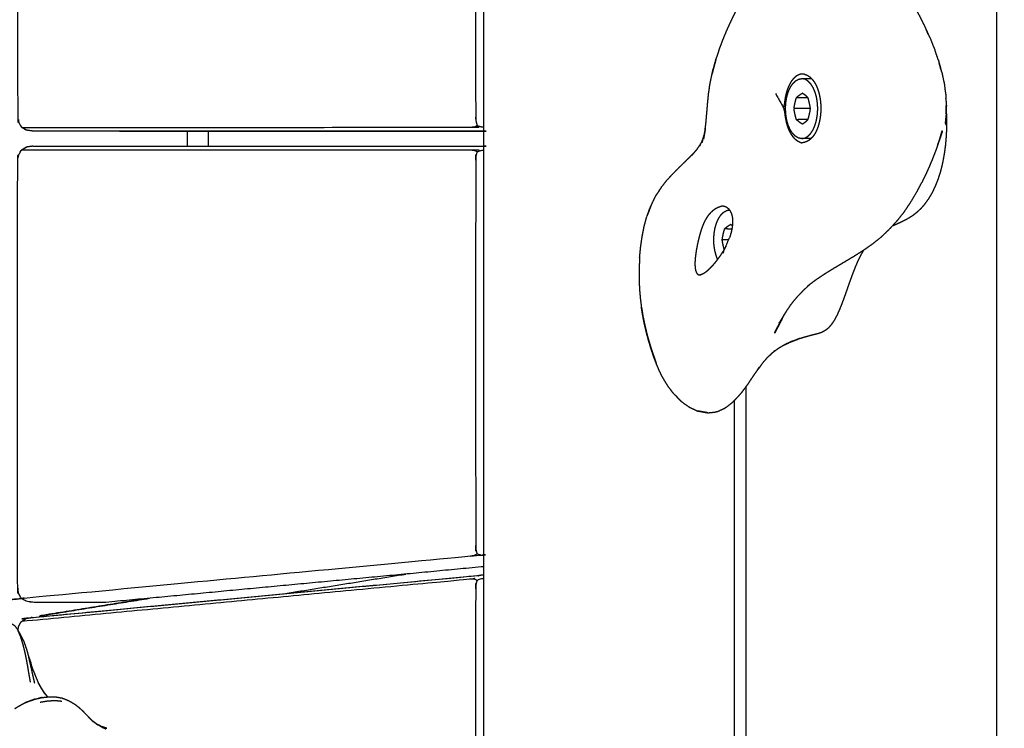
# Model space of a CAD drawing. Units: millimetres. Extents: x 12855 to 27362, y -26352 to -15843.
# Drawn here: x 15983 to 16206, y -23507 to -23346 of the extents above; entities that cross this region are included whole.
import ezdxf

# ---------------------------------------------------------------- set-up
doc = ezdxf.new("R2010")
doc.units = ezdxf.units.MM
doc.header["$PDSIZE"] = -1
doc.layers.add('размер', color=92, linetype='Continuous', lineweight=15)
doc.dimstyles.new('ISO-25', dxfattribs={"dimtxt": 2.5, "dimasz": 2.5, "dimexe": 1.25, "dimexo": 0.625, "dimtad": 1, "dimtxsty": 'Standard', "dimcen": 2.5, "dimadec": 0, "dimazin": 0, "dimtfac": 1, "dimtmove": 0, "dimatfit": 3, "dimfxl": 1, "dimarcsym": 0})

# ---------------------------------------------------------------- blocks, each defined once
blk = doc.blocks.new('*D47')
at = {"layer": 'Defpoints', "color": 0, "transparency": 16777216}
for p in [(18049.99, -21186.02), (18049.99, -23373.15), (15872.69, -23480.63)]:
    blk.add_point(p, dxfattribs=at)
at = {"layer": 'размер', "color": 0, "lineweight": -2, "transparency": 16777216}
for p, q in [((15872.69, -23479.63), (15872.69, -21185.02)), ((18049.99, -23372.15), (18049.99, -21185.02)), ((16072.69, -21186.02), (17849.99, -21186.02))]:
    blk.add_line(p, q, dxfattribs=at)
at = {"layer": 'размер', "color": 0, "transparency": 16777216}
for points in [[(16072.69, -21152.68), (16072.69, -21219.35), (15872.69, -21186.02)], [(17849.99, -21152.68), (17849.99, -21219.35), (18049.99, -21186.02)]]:
    blk.add_solid(points, dxfattribs=at)
at = {"layer": 'размер', "color": 0, "transparency": 16777216, "insert": (16961.34, -20986.02), "char_height": 300, "attachment_point": 5}
blk.add_mtext('2100', dxfattribs=at)
blk = doc.blocks.new('*D52')
at = {"layer": 'Defpoints', "color": 0, "transparency": 16777216}
for p in [(17150.32, -21924.85), (15380.67, -24821.45), (17150.32, -24821.45)]:
    blk.add_point(p, dxfattribs=at)
at = {"layer": 'размер', "color": 0, "lineweight": -2, "transparency": 16777216}
for p, q in [((17149.32, -21924.85), (15379.67, -21924.85)), ((15380.67, -22124.85), (15380.67, -24621.45)), ((17149.32, -24821.45), (15379.67, -24821.45))]:
    blk.add_line(p, q, dxfattribs=at)
at = {"layer": 'размер', "color": 0, "transparency": 16777216}
for points in [[(15347.33, -22124.85), (15414, -22124.85), (15380.67, -21924.85)], [(15347.33, -24621.45), (15414, -24621.45), (15380.67, -24821.45)]]:
    blk.add_solid(points, dxfattribs=at)
at = {"layer": 'размер', "color": 0, "transparency": 16777216, "insert": (15180.67, -23373.15), "char_height": 300, "attachment_point": 5, "rotation": 90}
blk.add_mtext('2800', dxfattribs=at)
blk = doc.blocks.new('*D53')
at = {"layer": 'Defpoints', "color": 0, "transparency": 16777216}
for p in [(17198.03, -20396.55), (13251.4, -26352.18), (17198.03, -26352.18)]:
    blk.add_point(p, dxfattribs=at)
at = {"layer": 'размер', "color": 0, "lineweight": -2, "transparency": 16777216}
for p, q in [((17197.03, -20396.55), (13250.4, -20396.55)), ((13251.4, -20596.55), (13251.4, -26152.18)), ((17197.03, -26352.18), (13250.4, -26352.18))]:
    blk.add_line(p, q, dxfattribs=at)
at = {"layer": 'размер', "color": 0, "transparency": 16777216}
for points in [[(13218.07, -20596.55), (13284.74, -20596.55), (13251.4, -20396.55)], [(13218.07, -26152.18), (13284.74, -26152.18), (13251.4, -26352.18)]]:
    blk.add_solid(points, dxfattribs=at)
at = {"layer": 'размер', "color": 0, "transparency": 16777216, "insert": (13051.4, -23374.37), "char_height": 300, "attachment_point": 5, "rotation": 90}
blk.add_mtext('5800', dxfattribs=at)
blk = doc.blocks.new('*D54')
at = {"layer": 'Defpoints', "color": 0, "transparency": 16777216}
for p in [(19549.99, -19908.09), (14372.69, -23444.96), (19549.99, -23460.33)]:
    blk.add_point(p, dxfattribs=at)
at = {"layer": 'размер', "color": 0, "lineweight": -2, "transparency": 16777216}
for p, q in [((14372.69, -23443.96), (14372.69, -19907.09)), ((19549.99, -23459.33), (19549.99, -19907.09)), ((14572.69, -19908.09), (19349.99, -19908.09))]:
    blk.add_line(p, q, dxfattribs=at)
at = {"layer": 'размер', "color": 0, "transparency": 16777216}
for points in [[(14572.69, -19874.76), (14572.69, -19941.43), (14372.69, -19908.09)], [(19349.99, -19874.76), (19349.99, -19941.43), (19549.99, -19908.09)]]:
    blk.add_solid(points, dxfattribs=at)
at = {"layer": 'размер', "color": 0, "transparency": 16777216, "insert": (16961.34, -19708.09), "char_height": 300, "attachment_point": 5}
blk.add_mtext('5100', dxfattribs=at)

msp = doc.modelspace()

# ---------------------------------------------------------------- linework, layer by layer
at = {"lineweight": -3}
for points, knots in [([(16208.91, -23100), (16207.72, -23100), (16206.54, -23100), (16206.02, -23100.05), (16205.5, -23100.1), (16205, -23100.25), (16204.51, -23100.4), (16204.46, -23100.89), (16204.41, -23101.38), (16204.4, -23101.97), (16204.38, -23102.56), (16204.38, -23373.14), (16204.38, -23643.71), (16204.4, -23644.3), (16204.41, -23644.89), (16204.46, -23645.39), (16204.51, -23645.88), (16205, -23646.03), (16205.49, -23646.18), (16206.02, -23646.23), (16206.54, -23646.28), (16207.72, -23646.28), (16208.89, -23646.28)], [2.836028, 2.836028, 2.836028, 3, 3, 4, 4, 5, 5, 6, 6, 7, 7, 8, 8, 9, 9, 10, 10, 11, 11, 12, 12, 12.163394, 12.163394, 12.163394]), ([(16091.64, -23662.66), (16091.24, -23662.61), (16090.84, -23662.56), (16090.28, -23662.45), (16089.73, -23662.34), (16089.33, -23662.06), (16088.94, -23661.79), (16088.82, -23661.66), (16088.7, -23661.54), (16088.48, -23661.07), (16088.26, -23660.6), (16088.18, -23660.01), (16088.11, -23659.43), (16088.11, -23373.13), (16088.1, -23086.84), (16088.18, -23086.25), (16088.25, -23085.67), (16088.47, -23085.2), (16088.69, -23084.73), (16088.81, -23084.61), (16088.94, -23084.48), (16089.33, -23084.21), (16089.72, -23083.93)], [0, 0, 0, 1, 1, 2, 2, 3, 3, 4, 4, 5, 5, 6, 6, 7, 7, 8, 8, 9, 9, 10, 10, 11, 11, 11]), ([(16002.3, -23267.87), (15994.02, -23267.87), (15985.74, -23267.87), (15985.02, -23267.98), (15984.29, -23268.08), (15983.68, -23268.44), (15983.07, -23268.8), (15982.79, -23269.34), (15982.5, -23269.87), (15982.39, -23270.56), (15982.27, -23271.25), (15982.27, -23319.63), (15982.27, -23368.02), (15982.39, -23368.71), (15982.51, -23369.4), (15982.79, -23369.94), (15983.08, -23370.47)], [0, 0, 0, 1, 1, 2, 2, 3, 3, 4, 4, 5, 5, 6, 6, 7, 7, 8, 8, 8]), ([(16088.11, -23278.49), (16087.82, -23278.51), (16087.53, -23278.54), (16087.03, -23278.69), (16086.52, -23278.85), (16086.41, -23279.33), (16086.29, -23279.82), (16086.25, -23280.4), (16086.21, -23280.99), (16086.22, -23324.5), (16086.22, -23368.01), (16086.25, -23368.6), (16086.29, -23369.19), (16086.41, -23369.67), (16086.53, -23370.15)], [3.509197, 3.509197, 3.509197, 4, 4, 5, 5, 6, 6, 7, 7, 8, 8, 9, 9, 10, 10, 10]), ([(16148.12, -23339.02), (16147.62, -23339.87), (16147.12, -23340.71), (16146.62, -23341.61), (16146.12, -23342.51), (16145.62, -23343.47), (16145.12, -23344.42), (16144.63, -23345.42), (16144.14, -23346.42), (16143.67, -23347.46), (16143.19, -23348.5), (16142.75, -23349.57), (16142.3, -23350.64), (16141.89, -23351.73), (16141.48, -23352.83), (16141.12, -23353.94), (16140.75, -23355.06)], [0, 0, 0, 1, 1, 2, 2, 3, 3, 4, 4, 5, 5, 6, 6, 7, 7, 8, 8, 8]), ([(16187.99, -23347.34), (16187.49, -23346.32), (16186.99, -23345.3), (16186.45, -23344.32), (16185.92, -23343.35)], [0, 0, 0, 1, 1, 2, 2, 2]), ([(16187.99, -23347.34), (16188.45, -23348.41), (16188.91, -23349.47), (16188.66, -23348.84), (16188.4, -23348.21)], [-1, -1, -1, 0, 0, 1, 1, 1]), ([(16189.33, -23350.27), (16189.75, -23351.33), (16190.17, -23352.4), (16190.32, -23352.77), (16190.47, -23353.14)], [1, 1, 1, 2, 2, 3, 3, 3]), ([(16140, -23357.92), (16140.22, -23357.09), (16140.44, -23356.25), (16140.6, -23355.66), (16140.75, -23355.06), (16140.3, -23356.76), (16139.86, -23358.46), (16139.93, -23358.19), (16140, -23357.92)], [-1.757364, -1.757364, -1.757364, -1, -1, 0, 0, 1, 1, 1.242636, 1.242636, 1.242636]), ([(16191.2, -23355.27), (16191.5, -23356.37), (16191.8, -23357.46), (16191.59, -23356.69), (16191.39, -23355.92)], [-0.999906, -0.999906, -0.999906, 0, 0, 0.99982, 0.99982, 0.99982]), ([(16139.4, -23360.68), (16139.63, -23359.57), (16139.86, -23358.46), (16139.99, -23357.88), (16140.13, -23357.31)], [0, 0, 0, 1, 1, 2, 2, 2]), ([(16160.86, -23358.53), (16160.66, -23358.5), (16160.46, -23358.48), (16160.26, -23358.49), (16160.06, -23358.5), (16159.86, -23358.55), (16159.66, -23358.6), (16159.47, -23358.69), (16159.27, -23358.78), (16159.08, -23358.9), (16158.89, -23359.02), (16158.71, -23359.17), (16158.53, -23359.32), (16158.35, -23359.51), (16158.18, -23359.69), (16158.02, -23359.91), (16157.85, -23360.13), (16157.7, -23360.37), (16157.55, -23360.61), (16157.41, -23360.88), (16157.28, -23361.16), (16157.15, -23361.45), (16157.03, -23361.75), (16156.92, -23362.06), (16156.82, -23362.38), (16156.72, -23362.72), (16156.63, -23363.05), (16156.56, -23363.4), (16156.48, -23363.75), (16156.42, -23364.11), (16156.36, -23364.47), (16156.32, -23364.84), (16156.27, -23365.21), (16156.17, -23365.66), (16156.07, -23366.11)], [0, 0, 0, 1, 1, 2, 2, 3, 3, 4, 4, 5, 5, 6, 6, 7, 7, 8, 8, 9, 9, 10, 10, 11, 11, 12, 12, 13, 13, 14, 14, 15, 15, 16, 16, 17, 17, 17]), ([(16160.86, -23358.53), (16161.06, -23358.59), (16161.26, -23358.66), (16161.45, -23358.76), (16161.65, -23358.86), (16161.84, -23358.99), (16162.03, -23359.12), (16162.21, -23359.29), (16162.39, -23359.45), (16162.57, -23359.65), (16162.74, -23359.85), (16162.9, -23360.08), (16163.06, -23360.3), (16163.21, -23360.56), (16163.36, -23360.81), (16163.49, -23361.09), (16163.63, -23361.38), (16163.74, -23361.68), (16163.86, -23361.99), (16163.96, -23362.31), (16164.07, -23362.64), (16164.15, -23362.98), (16164.24, -23363.32), (16164.3, -23363.68), (16164.37, -23364.03), (16164.42, -23364.4), (16164.47, -23364.76), (16164.5, -23365.14), (16164.53, -23365.51), (16164.54, -23365.88), (16164.55, -23366.26), (16164.54, -23366.63), (16164.53, -23367.01), (16164.5, -23367.38), (16164.47, -23367.75), (16164.42, -23368.11), (16164.38, -23368.48), (16164.31, -23368.83), (16164.24, -23369.19), (16164.16, -23369.53), (16164.08, -23369.87), (16163.98, -23370.19), (16163.88, -23370.52), (16163.76, -23370.82), (16163.64, -23371.12), (16163.51, -23371.4), (16163.38, -23371.68), (16163.23, -23371.93), (16163.09, -23372.19), (16162.93, -23372.41), (16162.77, -23372.64), (16162.6, -23372.83), (16162.42, -23373.03), (16162.24, -23373.19), (16162.06, -23373.36), (16161.87, -23373.49), (16161.68, -23373.63), (16161.49, -23373.73), (16161.29, -23373.83), (16161.09, -23373.91), (16160.88, -23373.98), (16160.57, -23374.05), (16160.26, -23374.13)], [0, 0, 0, 1, 1, 2, 2, 3, 3, 4, 4, 5, 5, 6, 6, 7, 7, 8, 8, 9, 9, 10, 10, 11, 11, 12, 12, 13, 13, 14, 14, 15, 15, 16, 16, 17, 17, 18, 18, 19, 19, 20, 20, 21, 21, 22, 22, 23, 23, 24, 24, 25, 25, 26, 26, 27, 27, 28, 28, 29, 29, 30, 30, 31, 31, 31]), ([(16191.99, -23358.02), (16192.21, -23359.1), (16192.43, -23360.19), (16192.49, -23360.4), (16192.55, -23360.62), (16192.68, -23361.69), (16192.82, -23362.76), (16192.85, -23362.9), (16192.88, -23363.05), (16192.93, -23364.11), (16192.97, -23365.17), (16192.99, -23365.26), (16193.01, -23365.36), (16192.97, -23366.41), (16192.94, -23367.46), (16192.98, -23366.49), (16193.03, -23365.52), (16193, -23366.56), (16192.97, -23367.59), (16192.99, -23367.65), (16193, -23367.7), (16192.91, -23368.75), (16192.81, -23369.79), (16192.92, -23368.79), (16193.02, -23367.8), (16192.95, -23368.84), (16192.88, -23369.89), (16192.96, -23368.88), (16193.04, -23367.88), (16192.99, -23368.93), (16192.95, -23369.99), (16193, -23368.97), (16193.05, -23367.95), (16193.05, -23367.79), (16193.04, -23367.62)], [-0.999881, -0.999881, -0.999881, 0, 0, 1, 1, 2, 2, 3, 3, 4, 4, 5, 5, 6, 6, 7, 7, 8, 8, 9, 9, 10, 10, 11, 11, 12, 12, 13, 13, 14, 14, 15, 15, 15.161659, 15.161659, 15.161659]), ([(16138.27, -23371.37), (16138.38, -23370.37), (16138.5, -23369.37), (16138.59, -23368.32), (16138.68, -23367.27), (16138.77, -23366.19), (16138.86, -23365.11), (16138.97, -23364), (16139.08, -23362.9), (16139.24, -23361.79), (16139.4, -23360.68)], [-1, -1, -1, 0, 0, 1, 1, 2, 2, 3, 3, 4, 4, 4]), ([(16162.3, -23373.14), (16161.23, -23373.14), (16160.16, -23373.14), (16159.8, -23373.07), (16159.45, -23373), (16159.1, -23372.79), (16158.76, -23372.59), (16158.45, -23372.27), (16158.13, -23371.96), (16157.86, -23371.53), (16157.58, -23371.11), (16157.36, -23370.58), (16157.13, -23370.06), (16156.97, -23369.47), (16156.8, -23368.88), (16156.7, -23368.24), (16156.6, -23367.6), (16156.57, -23366.93), (16156.53, -23366.27), (16156.57, -23365.61), (16156.61, -23364.94), (16156.72, -23364.31), (16156.83, -23363.67), (16157, -23363.08), (16157.17, -23362.49), (16157.4, -23361.98), (16157.63, -23361.47), (16157.91, -23361.05), (16158.19, -23360.64), (16158.51, -23360.33), (16158.82, -23360.02), (16159.17, -23359.83), (16159.51, -23359.64), (16159.87, -23359.58), (16160.22, -23359.52), (16161.34, -23359.52), (16162.45, -23359.52)], [3.493508, 3.493508, 3.493508, 4, 4, 5, 5, 6, 6, 7, 7, 8, 8, 9, 9, 10, 10, 11, 11, 12, 12, 13, 13, 14, 14, 15, 15, 16, 16, 17, 17, 18, 18, 19, 19, 20, 20, 20.526771, 20.526771, 20.526771]), ([(16160.16, -23373.14), (16160.51, -23373.08), (16160.87, -23373.02), (16161.21, -23372.83), (16161.56, -23372.64), (16161.88, -23372.33), (16162.2, -23372.02), (16162.48, -23371.61), (16162.76, -23371.19), (16162.98, -23370.68), (16163.21, -23370.17), (16163.38, -23369.58), (16163.55, -23368.99), (16163.66, -23368.35), (16163.77, -23367.72), (16163.81, -23367.05), (16163.85, -23366.39), (16163.82, -23365.73), (16163.78, -23365.06), (16163.68, -23364.42), (16163.58, -23363.78), (16163.41, -23363.19), (16163.25, -23362.6), (16163.02, -23362.08), (16162.8, -23361.55), (16162.53, -23361.13), (16162.25, -23360.71), (16161.94, -23360.39), (16161.62, -23360.07), (16161.28, -23359.87), (16160.94, -23359.66), (16160.58, -23359.59), (16160.22, -23359.52)], [0, 0, 0, 1, 1, 2, 2, 3, 3, 4, 4, 5, 5, 6, 6, 7, 7, 8, 8, 9, 9, 10, 10, 11, 11, 12, 12, 13, 13, 14, 14, 15, 15, 16, 16, 16]), ([(16154.24, -23362.88), (16155.16, -23364.49), (16156.07, -23366.11), (16156.19, -23366.59), (16156.31, -23367.08), (16156.35, -23367.45), (16156.4, -23367.82), (16156.45, -23368.18), (16156.51, -23368.54), (16156.58, -23368.89), (16156.65, -23369.24), (16156.73, -23369.57), (16156.82, -23369.9), (16156.92, -23370.22), (16157.02, -23370.53), (16157.13, -23370.83), (16157.25, -23371.13), (16157.38, -23371.4), (16157.51, -23371.67), (16157.65, -23371.92), (16157.79, -23372.16), (16157.95, -23372.38), (16158.1, -23372.6), (16158.27, -23372.8), (16158.44, -23372.99), (16158.61, -23373.15), (16158.79, -23373.31), (16158.97, -23373.45), (16159.15, -23373.58), (16159.34, -23373.69), (16159.52, -23373.79), (16159.71, -23373.87), (16159.9, -23373.95), (16160.08, -23374.04), (16160.26, -23374.13)], [0, 0, 0, 1, 1, 2, 2, 3, 3, 4, 4, 5, 5, 6, 6, 7, 7, 8, 8, 9, 9, 10, 10, 11, 11, 12, 12, 13, 13, 14, 14, 15, 15, 16, 16, 17, 17, 17]), ([(16160.31, -23369.82), (16160.14, -23369.72), (16159.97, -23369.62), (16159.8, -23369.49), (16159.63, -23369.36), (16159.46, -23369.23), (16159.3, -23369.09), (16159.14, -23368.93), (16158.99, -23368.77), (16158.91, -23368.48), (16158.82, -23368.19), (16158.75, -23367.88), (16158.68, -23367.56), (16158.62, -23367.25), (16158.55, -23366.93), (16158.5, -23366.62), (16158.45, -23366.3), (16158.5, -23365.98), (16158.56, -23365.67), (16158.63, -23365.35), (16158.7, -23365.04), (16158.77, -23364.73), (16158.84, -23364.42), (16158.93, -23364.13), (16159.01, -23363.84), (16159.17, -23363.69), (16159.32, -23363.54), (16159.49, -23363.41), (16159.66, -23363.28), (16159.83, -23363.15), (16160, -23363.03), (16160.17, -23362.94), (16160.34, -23362.84)], [0, 0, 0, 1, 1, 2, 2, 3, 3, 4, 4, 5, 5, 6, 6, 7, 7, 8, 8, 9, 9, 10, 10, 11, 11, 12, 12, 13, 13, 14, 14, 15, 15, 16, 16, 16]), ([(16160.31, -23369.82), (16160.48, -23369.73), (16160.65, -23369.63), (16160.82, -23369.51), (16160.99, -23369.38), (16161.15, -23369.26), (16161.32, -23369.13), (16161.48, -23368.97), (16161.63, -23368.82), (16161.72, -23368.53), (16161.81, -23368.24), (16161.88, -23367.93), (16161.95, -23367.62), (16162.02, -23367.31), (16162.09, -23366.99), (16162.14, -23366.68), (16162.19, -23366.36), (16162.15, -23366.04), (16162.1, -23365.73), (16162.03, -23365.41), (16161.96, -23365.1), (16161.89, -23364.78), (16161.82, -23364.47), (16161.74, -23364.18), (16161.66, -23363.89), (16161.5, -23363.73), (16161.35, -23363.57), (16161.18, -23363.43), (16161.02, -23363.3), (16160.85, -23363.17), (16160.68, -23363.04), (16160.51, -23362.94), (16160.34, -23362.84)], [-4, -4, -4, -3, -3, -2, -2, -1, -1, 0, 0, 1, 1, 2, 2, 3, 3, 4, 4, 5, 5, 6, 6, 7, 7, 8, 8, 9, 9, 10, 10, 11, 11, 12, 12, 12]), ([(16161.64, -23363.87), (16161.32, -23363.87), (16161, -23363.87), (16160.48, -23363.87), (16159.95, -23363.87), (16159.48, -23363.86), (16159.01, -23363.84)], [5.394596, 5.394596, 5.394596, 6, 6, 7, 7, 8, 8, 8]), ([(16162.18, -23366.3), (16161.85, -23366.3), (16161.51, -23366.3), (16160.98, -23366.3), (16160.45, -23366.3), (16159.92, -23366.3), (16159.4, -23366.3), (16158.92, -23366.3), (16158.45, -23366.3)], [8.246085, 8.246085, 8.246085, 9, 9, 10, 10, 11, 11, 12, 12, 12]), ([(16193.06, -23368.02), (16193.07, -23369.09), (16193.08, -23370.17), (16193.04, -23371.26), (16193, -23372.36), (16192.91, -23373.45), (16192.82, -23374.54), (16192.68, -23375.61), (16192.53, -23376.68), (16192.34, -23377.7), (16192.15, -23378.72), (16191.92, -23379.67), (16191.68, -23380.63), (16191.4, -23381.51), (16191.12, -23382.39), (16190.79, -23383.2), (16190.47, -23384.01), (16190.11, -23384.75), (16189.75, -23385.49), (16189.36, -23386.16), (16188.96, -23386.83), (16188.53, -23387.42), (16188.11, -23388.02), (16187.65, -23388.55), (16187.2, -23389.07), (16186.72, -23389.52), (16186.23, -23389.97), (16185.73, -23390.35), (16185.23, -23390.73), (16184.71, -23391.05), (16184.19, -23391.38), (16183.66, -23391.65), (16183.14, -23391.93), (16182.61, -23392.17), (16182.08, -23392.42), (16181.56, -23392.65), (16181.03, -23392.88), (16180.88, -23392.95), (16180.72, -23393.02)], [-5, -5, -5, -4, -4, -3, -3, -2, -2, -1, -1, 0, 0, 1, 1, 2, 2, 3, 3, 4, 4, 5, 5, 6, 6, 7, 7, 8, 8, 9, 9, 10, 10, 11, 11, 12, 12, 13, 13, 13.303397, 13.303397, 13.303397]), ([(16192.99, -23366.92), (16193.02, -23367.43), (16193.05, -23367.95), (16193.03, -23369.01), (16193.02, -23370.08), (16193.04, -23369.05), (16193.06, -23368.02), (16193.05, -23367.82), (16193.04, -23367.62)], [0.481034, 0.481034, 0.481034, 1, 1, 2, 2, 3, 3, 3.194405, 3.194405, 3.194405]), ([(15983.26, -23370.58), (16034.43, -23370.58), (16085.59, -23370.57), (16085.79, -23370.52), (16085.98, -23370.47), (16086.25, -23370.31), (16086.53, -23370.15), (16087.03, -23370.31), (16087.54, -23370.47), (16087.82, -23370.49), (16088.11, -23370.52)], [0, 0, 0, 1, 1, 2, 2, 3, 3, 4, 4, 4.490959, 4.490959, 4.490959]), ([(16158.99, -23368.77), (16159.46, -23368.76), (16159.93, -23368.74), (16160.45, -23368.74), (16160.98, -23368.74), (16161.32, -23368.74), (16161.66, -23368.74)], [0, 0, 0, 1, 1, 2, 2, 2.639654, 2.639654, 2.639654]), ([(15983.08, -23370.47), (15983.68, -23370.84), (15984.29, -23371.22), (15983.78, -23370.9), (15983.26, -23370.58), (15983.17, -23370.52), (15983.08, -23370.47)], [0, 0, 0, 1, 1, 2, 2, 3, 3, 3]), ([(16088.11, -23371.43), (16088.09, -23371.43), (16088.08, -23371.43), (16036.91, -23371.43), (15985.74, -23371.43)], [0.998104, 0.998104, 0.998104, 1, 1, 2, 2, 2]), ([(16137.73, -23373.48), (16137.64, -23373.77), (16137.56, -23374.06), (16137.81, -23373.17), (16138.06, -23372.28), (16138.06, -23372.28), (16138.06, -23372.28)], [1.350638, 1.350638, 1.350638, 2, 2, 3, 3, 3.000292, 3.000292, 3.000292]), ([(16138.31, -23371.01), (16138.12, -23372.14), (16137.93, -23373.27), (16138.1, -23372.32), (16138.27, -23371.37), (16138.27, -23371.37), (16138.27, -23371.37)], [0.222394, 0.222394, 0.222394, 1, 1, 2, 2, 2.000017, 2.000017, 2.000017]), ([(16191.09, -23374.49), (16191.28, -23373.99), (16191.46, -23373.48), (16191.77, -23372.41), (16192.08, -23371.33), (16191.76, -23372.4), (16191.45, -23373.47), (16191.06, -23374.6), (16190.67, -23375.72)], [1.529531, 1.529531, 1.529531, 2, 2, 3, 3, 4, 4, 4.999927, 4.999927, 4.999927]), ([(16191.18, -23374.25), (16191.33, -23373.88), (16191.48, -23373.52), (16191.8, -23372.47), (16192.12, -23371.43), (16191.79, -23372.46), (16191.46, -23373.48)], [1.637807, 1.637807, 1.637807, 2, 2, 3, 3, 4, 4, 4]), ([(15985.74, -23374.85), (16036.91, -23374.84), (16088.08, -23374.84), (16088.09, -23374.84), (16088.11, -23374.84)], [1, 1, 1, 2, 2, 2.001888, 2.001888, 2.001888]), ([(16002.3, -23478.4), (15994.02, -23478.4), (15985.74, -23478.4), (15985.02, -23478.3), (15984.3, -23478.19), (15983.69, -23477.83), (15983.08, -23477.47), (15982.79, -23476.94), (15982.51, -23476.41), (15982.39, -23475.72), (15982.28, -23475.03), (15982.28, -23426.64), (15982.27, -23378.26), (15982.39, -23377.57), (15982.51, -23376.87), (15982.79, -23376.34), (15983.08, -23375.81)], [-1, -1, -1, 0, 0, 1, 1, 2, 2, 3, 3, 4, 4, 5, 5, 6, 6, 7, 7, 7]), ([(15984.29, -23375.06), (15983.68, -23375.43), (15983.08, -23375.81), (15983.17, -23375.75), (15983.26, -23375.7), (15983.78, -23375.38), (15984.29, -23375.06)], [0, 0, 0, 1, 1, 2, 2, 3, 3, 3]), ([(15983.26, -23375.7), (16034.43, -23375.7), (16085.59, -23375.7), (16085.79, -23375.75), (16085.98, -23375.8), (16086.25, -23375.96), (16086.53, -23376.12), (16087.03, -23375.96), (16087.54, -23375.8), (16087.82, -23375.77), (16088.11, -23375.75)], [0, 0, 0, 1, 1, 2, 2, 3, 3, 4, 4, 4.490875, 4.490875, 4.490875]), ([(16086.53, -23376.12), (16086.41, -23376.6), (16086.29, -23377.08), (16086.25, -23377.67), (16086.22, -23378.26), (16086.22, -23421.76), (16086.22, -23465.27), (16086.26, -23465.86), (16086.29, -23466.45), (16086.41, -23466.93), (16086.53, -23467.42)], [0, 0, 0, 1, 1, 2, 2, 3, 3, 4, 4, 5, 5, 5]), ([(16135.79, -23376.31), (16135.12, -23377), (16134.44, -23377.69), (16133.73, -23378.38), (16133.02, -23379.07)], [0, 0, 0, 1, 1, 2, 2, 2]), ([(16135.79, -23376.31), (16135.53, -23376.63), (16135.26, -23376.94), (16135.87, -23376.24), (16136.47, -23375.54), (16136.47, -23375.54), (16136.47, -23375.54)], [-0.999978, -0.999978, -0.999978, 0, 0, 1, 1, 1.000056, 1.000056, 1.000056]), ([(16190.67, -23375.72), (16190.21, -23376.9), (16189.75, -23378.09), (16189.22, -23379.32), (16188.69, -23380.55)], [-1, -1, -1, 0, 0, 1, 1, 1]), ([(16129.67, -23382.52), (16130.37, -23381.77), (16131.07, -23381.02), (16132.05, -23380.04), (16133.02, -23379.07), (16132.3, -23379.78), (16131.58, -23380.5), (16131.54, -23380.55), (16131.49, -23380.61)], [-1, -1, -1, 0, 0, 1, 1, 2, 2, 2.051798, 2.051798, 2.051798]), ([(16181.99, -23391.64), (16182.74, -23390.69), (16183.49, -23389.74), (16184.17, -23388.72), (16184.84, -23387.71), (16185.59, -23386.47), (16186.33, -23385.23), (16186.9, -23384.15), (16187.47, -23383.07)], [0, 0, 0, 1, 1, 2, 2, 3, 3, 4, 4, 4]), ([(16128.37, -23384.16), (16127.64, -23385.28), (16126.91, -23386.4), (16127.49, -23385.51), (16128.07, -23384.63), (16128.22, -23384.39), (16128.37, -23384.16)], [0, 0, 0, 1, 1, 2, 2, 3, 3, 3]), ([(16125.95, -23388.41), (16125.51, -23389.63), (16125.06, -23390.84), (16125.46, -23389.78), (16125.85, -23388.72), (16125.9, -23388.57), (16125.95, -23388.41)], [0, 0, 0, 1, 1, 2, 2, 3, 3, 3]), ([(16142.12, -23388.44), (16141.94, -23388.52), (16141.76, -23388.6), (16141.55, -23388.67), (16141.33, -23388.74), (16141.11, -23388.84), (16140.89, -23388.94), (16140.67, -23389.07), (16140.45, -23389.2), (16140.23, -23389.36), (16140.01, -23389.52), (16139.8, -23389.71), (16139.59, -23389.9), (16139.38, -23390.12), (16139.18, -23390.34), (16138.99, -23390.59), (16138.8, -23390.84), (16138.62, -23391.12), (16138.45, -23391.4), (16138.29, -23391.7), (16138.13, -23392), (16137.98, -23392.33), (16137.84, -23392.65), (16137.7, -23392.99), (16137.57, -23393.33), (16137.45, -23393.69), (16137.33, -23394.05), (16137.22, -23394.41), (16137.11, -23394.78), (16137.01, -23395.15), (16136.91, -23395.53), (16136.82, -23395.9), (16136.73, -23396.28), (16136.64, -23396.66), (16136.56, -23397.03), (16136.48, -23397.41), (16136.41, -23397.78), (16136.34, -23398.15), (16136.28, -23398.51), (16136.22, -23398.87), (16136.17, -23399.23), (16136.12, -23399.57), (16136.08, -23399.91), (16136.05, -23400.24), (16136.02, -23400.57), (16136, -23400.87), (16135.98, -23401.18), (16135.98, -23401.46), (16135.98, -23401.74), (16135.99, -23402), (16136, -23402.26), (16136.03, -23402.48), (16136.05, -23402.71), (16136.1, -23402.91), (16136.14, -23403.11), (16136.2, -23403.27), (16136.26, -23403.44), (16136.33, -23403.57), (16136.41, -23403.71), (16136.5, -23403.8), (16136.59, -23403.9), (16136.7, -23403.96), (16136.81, -23404.02), (16136.93, -23404.05), (16137.05, -23404.07)], [0, 0, 0, 1, 1, 2, 2, 3, 3, 4, 4, 5, 5, 6, 6, 7, 7, 8, 8, 9, 9, 10, 10, 11, 11, 12, 12, 13, 13, 14, 14, 15, 15, 16, 16, 17, 17, 18, 18, 19, 19, 20, 20, 21, 21, 22, 22, 23, 23, 24, 24, 25, 25, 26, 26, 27, 27, 28, 28, 29, 29, 30, 30, 31, 31, 32, 32, 32]), ([(16141.13, -23400.52), (16140.99, -23400.19), (16140.85, -23399.86), (16140.68, -23399.26), (16140.52, -23398.67), (16140.41, -23398.03), (16140.31, -23397.39), (16140.28, -23396.72), (16140.24, -23396.06), (16140.29, -23395.4), (16140.33, -23394.74), (16140.43, -23394.1), (16140.54, -23393.46), (16140.71, -23392.88), (16140.88, -23392.29), (16141.11, -23391.77), (16141.34, -23391.26), (16141.62, -23390.84), (16141.9, -23390.43), (16142.22, -23390.12), (16142.54, -23389.81), (16142.88, -23389.62), (16143.22, -23389.43), (16143.53, -23389.38), (16143.84, -23389.33)], [8.363567, 8.363567, 8.363567, 9, 9, 10, 10, 11, 11, 12, 12, 13, 13, 14, 14, 15, 15, 16, 16, 17, 17, 18, 18, 19, 19, 19.858446, 19.858446, 19.858446]), ([(16142.36, -23399.16), (16142.91, -23397.78), (16143.46, -23396.4), (16143.7, -23395.93), (16143.94, -23395.46), (16144.06, -23395.09), (16144.18, -23394.71), (16144.27, -23394.35), (16144.36, -23393.99), (16144.43, -23393.64), (16144.49, -23393.29), (16144.53, -23392.95), (16144.58, -23392.62), (16144.59, -23392.3), (16144.61, -23391.98), (16144.59, -23391.68), (16144.58, -23391.38), (16144.55, -23391.11), (16144.51, -23390.83), (16144.44, -23390.58), (16144.38, -23390.33), (16144.29, -23390.11), (16144.2, -23389.89), (16144.09, -23389.7), (16143.98, -23389.5), (16143.85, -23389.34), (16143.71, -23389.17), (16143.56, -23389.04), (16143.41, -23388.91), (16143.24, -23388.8), (16143.07, -23388.7), (16142.89, -23388.63), (16142.71, -23388.55)], [-9, -9, -9, -8, -8, -7, -7, -6, -6, -5, -5, -4, -4, -3, -3, -2, -2, -1, -1, 0, 0, 1, 1, 2, 2, 3, 3, 4, 4, 5, 5, 6, 6, 7, 7, 7]), ([(16123.98, -23395.49), (16124.21, -23394.3), (16124.44, -23393.11), (16124.75, -23391.97), (16125.06, -23390.84)], [0, 0, 0, 1, 1, 2, 2, 2]), ([(16142.62, -23398.27), (16142.58, -23398.13), (16142.54, -23397.98), (16142.47, -23397.67), (16142.4, -23397.36), (16142.33, -23397.04), (16142.26, -23396.72), (16142.21, -23396.41), (16142.16, -23396.09), (16142.22, -23395.78), (16142.27, -23395.46), (16142.34, -23395.15), (16142.41, -23394.83), (16142.48, -23394.52), (16142.55, -23394.21), (16142.64, -23393.92), (16142.72, -23393.63), (16142.88, -23393.48), (16143.04, -23393.33), (16143.21, -23393.2), (16143.37, -23393.07), (16143.54, -23392.94), (16143.71, -23392.82), (16143.88, -23392.73), (16144.05, -23392.64)], [4.511771, 4.511771, 4.511771, 5, 5, 6, 6, 7, 7, 8, 8, 9, 9, 10, 10, 11, 11, 12, 12, 13, 13, 14, 14, 15, 15, 16, 16, 16]), ([(16144.54, -23392.94), (16144.46, -23392.89), (16144.39, -23392.83), (16144.22, -23392.73), (16144.05, -23392.64)], [10.569818, 10.569818, 10.569818, 11, 11, 12, 12, 12]), ([(16180.28, -23393.49), (16180.31, -23393.46), (16180.35, -23393.43), (16181.17, -23392.54), (16181.99, -23391.64), (16180.99, -23392.73), (16179.98, -23393.82), (16179.09, -23394.67), (16178.21, -23395.51)], [0.97046, 0.97046, 0.97046, 1, 1, 2, 2, 3, 3, 4, 4, 4]), ([(16144.42, -23393.66), (16144.04, -23393.66), (16143.66, -23393.66), (16143.19, -23393.65), (16142.72, -23393.63)], [6.279969, 6.279969, 6.279969, 7, 7, 8, 8, 8]), ([(16123.42, -23400.14), (16123.54, -23398.96), (16123.66, -23397.77), (16123.82, -23396.63), (16123.98, -23395.49)], [1, 1, 1, 2, 2, 3, 3, 3]), ([(16143.62, -23396.09), (16143.36, -23396.09), (16143.11, -23396.09), (16142.64, -23396.09), (16142.16, -23396.09)], [10.515154, 10.515154, 10.515154, 11, 11, 12, 12, 12]), ([(16178.21, -23395.51), (16177.24, -23396.29), (16176.26, -23397.07), (16175.23, -23397.79), (16174.19, -23398.51), (16173.12, -23399.19), (16172.04, -23399.88), (16170.94, -23400.53), (16169.84, -23401.19), (16168.75, -23401.84), (16167.65, -23402.5), (16166.58, -23403.16), (16165.5, -23403.81), (16164.48, -23404.5), (16163.45, -23405.18), (16162.49, -23405.9), (16161.53, -23406.62)], [0, 0, 0, 1, 1, 2, 2, 3, 3, 4, 4, 5, 5, 6, 6, 7, 7, 8, 8, 8]), ([(16142.97, -23397.64), (16142.86, -23397.83), (16142.76, -23398.02), (16142.55, -23398.38), (16142.34, -23398.74), (16142.12, -23399.08), (16141.9, -23399.43), (16141.67, -23399.76), (16141.44, -23400.1), (16141.21, -23400.41), (16140.98, -23400.73), (16140.74, -23401.03), (16140.51, -23401.32), (16140.28, -23401.6), (16140.05, -23401.87), (16139.82, -23402.12), (16139.6, -23402.37), (16139.38, -23402.58), (16139.17, -23402.8), (16138.96, -23402.99), (16138.75, -23403.18), (16138.56, -23403.34), (16138.36, -23403.5), (16138.18, -23403.62), (16137.99, -23403.75), (16137.82, -23403.84), (16137.65, -23403.93), (16137.49, -23403.98), (16137.34, -23404.04)], [0.481019, 0.481019, 0.481019, 1, 1, 2, 2, 3, 3, 4, 4, 5, 5, 6, 6, 7, 7, 8, 8, 9, 9, 10, 10, 11, 11, 12, 12, 13, 13, 14, 14, 14]), ([(16174.22, -23398.49), (16173.9, -23399.06), (16173.57, -23399.63), (16173.26, -23400.25), (16172.95, -23400.88), (16172.65, -23401.58), (16172.35, -23402.27), (16172.06, -23403.03), (16171.76, -23403.79), (16171.47, -23404.59), (16171.18, -23405.39), (16170.89, -23406.21), (16170.6, -23407.03), (16170.32, -23407.85), (16170.03, -23408.68), (16169.73, -23409.48), (16169.44, -23410.28), (16169.14, -23411.03), (16168.85, -23411.79), (16168.54, -23412.47), (16168.24, -23413.16), (16167.92, -23413.76), (16167.6, -23414.36), (16167.27, -23414.85), (16166.94, -23415.34), (16166.6, -23415.73), (16166.26, -23416.12), (16165.9, -23416.41), (16165.54, -23416.7), (16165.16, -23416.91), (16164.78, -23417.12), (16164.38, -23417.26), (16163.99, -23417.39), (16163.18, -23417.59), (16162.37, -23417.8), (16161.57, -23418.02), (16160.76, -23418.24), (16159.97, -23418.49), (16159.17, -23418.74)], [21.007856, 21.007856, 21.007856, 22, 22, 23, 23, 24, 24, 25, 25, 26, 26, 27, 27, 28, 28, 29, 29, 30, 30, 31, 31, 32, 32, 33, 33, 34, 34, 35, 35, 36, 36, 37, 37, 38, 38, 39, 39, 40, 40, 40]), ([(16123.42, -23400.14), (16123.37, -23401.33), (16123.31, -23402.51), (16123.3, -23403.67), (16123.29, -23404.84), (16123.34, -23405.96), (16123.38, -23407.09), (16123.47, -23408.17), (16123.56, -23409.26), (16123.69, -23410.31), (16123.82, -23411.36)], [0, 0, 0, 1, 1, 2, 2, 3, 3, 4, 4, 5, 5, 5]), ([(16137.35, -23404.03), (16137.2, -23404.05), (16137.05, -23404.07), (16137.2, -23404.05), (16137.34, -23404.04)], [1.901922, 1.901922, 1.901922, 2, 2, 2.999374, 2.999374, 2.999374]), ([(16162.14, -23406.16), (16161.33, -23406.9), (16160.52, -23407.64), (16159.75, -23408.45), (16158.99, -23409.26), (16158.3, -23410.1), (16157.61, -23410.94)], [0.037392, 0.037392, 0.037392, 1, 1, 2, 2, 3, 3, 3]), ([(16156.02, -23413.45), (16156.57, -23412.6), (16157.12, -23411.75), (16157.7, -23410.94), (16158.28, -23410.12)], [0, 0, 0, 1, 1, 1.964164, 1.964164, 1.964164]), ([(16124.15, -23413.39), (16124.08, -23412.89), (16124.02, -23412.4), (16123.92, -23411.88), (16123.82, -23411.36), (16123.98, -23412.37), (16124.15, -23413.39)], [-1, -1, -1, 0, 0, 1, 1, 2, 2, 2]), ([(16124.15, -23413.39), (16124.34, -23414.37), (16124.54, -23415.35), (16124.77, -23416.3), (16124.99, -23417.25), (16125.24, -23418.16), (16125.49, -23419.08), (16125.76, -23419.96), (16126.03, -23420.85), (16126.32, -23421.71), (16126.6, -23422.57), (16126.9, -23423.38), (16127.2, -23424.19), (16126.95, -23423.43), (16126.69, -23422.66), (16126.42, -23421.9), (16126.16, -23421.14), (16125.9, -23420.33), (16125.65, -23419.52), (16125.41, -23418.68), (16125.17, -23417.84), (16124.95, -23416.96), (16124.74, -23416.09), (16124.54, -23415.18), (16124.35, -23414.28), (16124.25, -23413.83), (16124.15, -23413.39)], [-3, -3, -3, -2, -2, -1, -1, 0, 0, 1, 1, 2, 2, 3, 3, 4, 4, 5, 5, 6, 6, 7, 7, 8, 8, 9, 9, 10, 10, 10]), ([(16155.79, -23413.94), (16155.34, -23414.75), (16154.89, -23415.57), (16154.47, -23416.37), (16154.04, -23417.16), (16154.86, -23415.66), (16155.69, -23414.16), (16155.28, -23414.96), (16154.87, -23415.75)], [8.000049, 8.000049, 8.000049, 9, 9, 10, 10, 11, 11, 12, 12, 12]), ([(16154.08, -23417.27), (16154.89, -23415.73), (16155.71, -23414.2), (16155.29, -23414.97), (16154.87, -23415.75), (16154.47, -23416.51), (16154.08, -23417.27)], [0, 0, 0, 1, 1, 2, 2, 3, 3, 3]), ([(16156.33, -23419.94), (16156.97, -23419.64), (16157.61, -23419.33), (16157.61, -23419.33), (16157.62, -23419.33), (16157.88, -23419.21), (16158.15, -23419.08), (16157.37, -23419.44), (16156.58, -23419.8), (16155.83, -23420.23), (16155.07, -23420.66)], [-2.841602, -2.841602, -2.841602, -2.000244, -2.000244, -2, -2, -1, -1, 0, 0, 0.999728, 0.999728, 0.999728]), ([(16157.62, -23419.33), (16158.39, -23419.04), (16159.17, -23418.74), (16159.17, -23418.74), (16159.17, -23418.74), (16159.47, -23418.61), (16159.77, -23418.48), (16158.69, -23418.91), (16157.62, -23419.33)], [-2, -2, -2, -1.000284, -1.000284, -1, -1, 0, 0, 1, 1, 1]), ([(16153.63, -23421.71), (16153.84, -23421.5), (16154.05, -23421.28), (16153.18, -23422.11), (16152.32, -23422.93)], [-0.999736, -0.999736, -0.999736, 0, 0, 0.971523, 0.971523, 0.971523]), ([(16152.32, -23422.93), (16152.98, -23422.32), (16153.63, -23421.71), (16153.63, -23421.71), (16153.63, -23421.71)], [1.0378822, 1.0378822, 1.0378822, 2, 2, 2.0002636, 2.0002636, 2.0002636]), ([(16128.47, -23427.02), (16128.15, -23426.35), (16127.83, -23425.68), (16127.51, -23424.94), (16127.2, -23424.19)], [0, 0, 0, 1, 1, 2, 2, 2]), ([(16150.23, -23425.59), (16150.45, -23425.25), (16150.66, -23424.9), (16150.11, -23425.71), (16149.56, -23426.51), (16149.02, -23427.29), (16148.48, -23428.07), (16148.23, -23428.47), (16147.99, -23428.86)], [5.000202, 5.000202, 5.000202, 6, 6, 7, 7, 8, 8, 9, 9, 9]), ([(16130.11, -23429.7), (16129.62, -23428.93), (16129.14, -23428.15), (16128.81, -23427.58), (16128.47, -23427.02)], [1, 1, 1, 2, 2, 3, 3, 3]), ([(16130.11, -23429.7), (16130.47, -23430.19), (16130.83, -23430.68), (16131.45, -23431.34), (16132.07, -23432)], [0, 0, 0, 1, 1, 2, 2, 2]), ([(16147.99, -23428.86), (16147.43, -23429.61), (16146.87, -23430.35), (16146.6, -23430.7), (16146.34, -23431.05)], [0, 0, 0, 1, 1, 2, 2, 2]), ([(16151.15, -23654.62), (16150.75, -23654.56), (16150.35, -23654.51), (16149.79, -23654.4), (16149.24, -23654.29), (16148.84, -23654.02), (16148.45, -23653.74), (16148.33, -23653.62), (16148.21, -23653.49), (16147.99, -23653.02), (16147.77, -23652.55), (16147.69, -23651.97), (16147.62, -23651.39), (16147.62, -23540.37), (16147.62, -23429.36)], [0, 0, 0, 1, 1, 2, 2, 3, 3, 4, 4, 5, 5, 6, 6, 6.398977, 6.398977, 6.398977]), ([(16132.83, -23432.76), (16132.19, -23432.07), (16131.56, -23431.38), (16131.81, -23431.69), (16132.07, -23432)], [-1, -1, -1, 0, 0, 0.999718, 0.999718, 0.999718]), ([(16132.83, -23432.76), (16133.55, -23433.28), (16134.27, -23433.8), (16134.65, -23434.03), (16135.04, -23434.27), (16135.81, -23434.62), (16136.59, -23434.97)], [0, 0, 0, 1, 1, 2, 2, 3, 3, 3]), ([(16138.93, -23435.38), (16139.7, -23435.3), (16140.48, -23435.21), (16140.83, -23435.13), (16141.18, -23435.05), (16141.89, -23434.72), (16142.61, -23434.39), (16142.93, -23434.19), (16143.25, -23433.99), (16143.9, -23433.47), (16144.56, -23432.95)], [0, 0, 0, 1, 1, 2, 2, 3, 3, 4, 4, 5, 5, 5]), ([(16146.34, -23431.05), (16145.74, -23431.71), (16145.14, -23432.37), (16144.85, -23432.66), (16144.56, -23432.95)], [0, 0, 0, 1, 1, 2, 2, 2]), ([(16144.87, -23432.64), (16144.87, -23542.2), (16144.87, -23651.76), (16144.89, -23652.35), (16144.9, -23652.94), (16144.95, -23653.43), (16145, -23653.92)], [2.606782, 2.606782, 2.606782, 3, 3, 4, 4, 5, 5, 5]), ([(16136.59, -23434.97), (16137.38, -23435.1), (16138.18, -23435.24), (16138.55, -23435.31), (16138.93, -23435.38), (16138.14, -23435.24), (16137.35, -23435.09), (16136.97, -23435.03), (16136.59, -23434.97)], [-1, -1, -1, 0, 0, 1, 1, 2, 2, 3, 3, 3]), ([(16088.11, -23467.78), (16087.82, -23467.76), (16087.54, -23467.73), (16087.03, -23467.57), (16086.53, -23467.42), (16086.25, -23467.59), (16085.98, -23467.76), (16085.79, -23467.83), (16085.59, -23467.89), (16034.43, -23472.72), (15983.26, -23477.55), (15983.17, -23477.51), (15983.08, -23477.47)], [3.509228, 3.509228, 3.509228, 4, 4, 5, 5, 6, 6, 7, 7, 8, 8, 9, 9, 9]), ([(16088.08, -23472.16), (16036.91, -23476.99), (15985.74, -23481.82), (15985.02, -23481.93), (15984.3, -23482.03), (16035.46, -23477.21), (16086.63, -23472.38), (16087.35, -23472.27), (16088.08, -23472.16)], [-2, -2, -2, -1, -1, 0, 0, 1, 1, 2, 2, 2]), ([(15983.26, -23482.67), (16034.43, -23477.85), (16085.59, -23473.02), (16085.79, -23473.06), (16085.98, -23473.1), (16086.25, -23473.25), (16086.53, -23473.39)], [0, 0, 0, 1, 1, 2, 2, 3, 3, 3]), ([(16088.11, -23473.01), (16087.82, -23473.04), (16087.54, -23473.07), (16087.03, -23473.23), (16086.53, -23473.39), (16086.41, -23473.87), (16086.29, -23474.35), (16086.26, -23474.93), (16086.22, -23475.52), (16086.22, -23519.03), (16086.22, -23562.54), (16086.26, -23563.13), (16086.29, -23563.71), (16086.41, -23564.2), (16086.53, -23564.69), (16087.03, -23564.84), (16087.54, -23564.99), (16087.82, -23565.02), (16088.11, -23565.04)], [3.509189, 3.509189, 3.509189, 4, 4, 5, 5, 6, 6, 7, 7, 8, 8, 9, 9, 10, 10, 11, 11, 11.490784, 11.490784, 11.490784]), ([(16011.99, -23477.49), (15999.8, -23479.45), (15987.62, -23481.41), (15988.33, -23481.31), (15989.05, -23481.2), (16000.63, -23479.33), (16012.21, -23477.47)], [0.78404, 0.78404, 0.78404, 1, 1, 2, 2, 2.205319, 2.205319, 2.205319]), ([(15983.08, -23482.81), (15983.17, -23482.74), (15983.26, -23482.67), (15983.78, -23482.35), (15984.3, -23482.03)], [1, 1, 1, 2, 2, 3, 3, 3]), ([(15987.19, -23481.68), (15987.41, -23481.55), (15987.62, -23481.41), (15987.4, -23481.55), (15987.19, -23481.68)], [0.6645904, 0.6645904, 0.6645904, 1, 1, 1.4216027, 1.4216027, 1.4216027]), ([(15980.8, -23483.17), (15981.18, -23483.41), (15981.57, -23483.64), (15981.93, -23484.12), (15982.29, -23484.6), (15982.64, -23485.27), (15983, -23485.95), (15983.33, -23486.59), (15983.66, -23487.23), (15983.95, -23488.05), (15984.25, -23488.87)], [-2, -2, -2, -1, -1, 0, 0, 1, 1, 2, 2, 3, 3, 3]), ([(15982.37, -23484.74), (15982.44, -23484.31), (15982.51, -23483.88), (15982.79, -23483.34), (15983.08, -23482.81)], [-0.620871, -0.620871, -0.620871, 0, 0, 1, 1, 1]), ([(15985.2, -23496.5), (15985.02, -23495.44), (15984.83, -23494.39), (15984.64, -23493.27), (15984.45, -23492.16), (15984.23, -23491.05), (15984.01, -23489.95), (15983.75, -23488.91), (15983.5, -23487.87), (15983.22, -23486.96), (15982.93, -23486.05), (15982.61, -23485.33), (15982.29, -23484.6)], [0, 0, 0, 1, 1, 2, 2, 3, 3, 4, 4, 5, 5, 6, 6, 6]), ([(15984.25, -23488.87), (15984.52, -23489.82), (15984.79, -23490.76), (15985.04, -23491.47), (15985.29, -23492.19)], [1, 1, 1, 2, 2, 3, 3, 3]), ([(15986.17, -23496.77), (15985.95, -23495.8), (15985.73, -23494.83), (15985.51, -23493.81), (15985.28, -23492.78), (15985.04, -23491.77), (15984.79, -23490.76)], [0, 0, 0, 1, 1, 2, 2, 3, 3, 3]), ([(15986.37, -23495.23), (15986.68, -23495.98), (15986.99, -23496.73), (15987.3, -23497.26), (15987.6, -23497.79), (15987.28, -23497.22), (15986.96, -23496.66)], [1, 1, 1, 2, 2, 3, 3, 3.929061, 3.929061, 3.929061]), ([(15987.6, -23497.79), (15987.96, -23498.38), (15988.32, -23498.96), (15988.68, -23499.38), (15989.04, -23499.79), (15988.65, -23499.32), (15988.27, -23498.85), (15987.93, -23498.32), (15987.6, -23497.79)], [-1, -1, -1, 0, 0, 1, 1, 2, 2, 3, 3, 3]), ([(15989.11, -23499.87), (15989.08, -23499.83), (15989.04, -23499.79), (15989.08, -23499.83), (15989.11, -23499.87)], [0.9126145, 0.9126145, 0.9126145, 1, 1, 1.0882164, 1.0882164, 1.0882164]), ([(15990.97, -23499.86), (15991.63, -23499.98), (15992.3, -23500.1), (15992.88, -23500.31), (15993.46, -23500.52)], [0, 0, 0, 1, 1, 2, 2, 2]), ([(15981.68, -23502.5), (15982.02, -23502.28), (15982.37, -23502.06), (15983.12, -23501.64), (15983.87, -23501.23)], [0, 0, 0, 1, 1, 2, 2, 2]), ([(15986.18, -23500.38), (15985.03, -23500.81), (15983.87, -23501.23), (15984.21, -23501.1), (15984.55, -23500.98), (15985.37, -23500.68), (15986.18, -23500.38)], [0, 0, 0, 1, 1, 2, 2, 3, 3, 3]), ([(15985.47, -23500.6), (15985.83, -23500.49), (15986.18, -23500.38), (15987.02, -23500.19), (15987.85, -23500)], [0, 0, 0, 1, 1, 2, 2, 2]), ([(15987.85, -23500), (15987.47, -23500.09), (15987.1, -23500.17), (15987.06, -23500.18), (15987.03, -23500.19)], [1, 1, 1, 2, 2, 2.043203, 2.043203, 2.043203]), ([(15987.36, -23501.06), (15988.22, -23500.91), (15989.08, -23500.76), (15989.91, -23500.72), (15990.75, -23500.67), (15991.52, -23500.74), (15992.3, -23500.81)], [0, 0, 0, 1, 1, 2, 2, 3, 3, 3]), ([(15993.46, -23500.52), (15993.84, -23500.71), (15994.21, -23500.9), (15994.74, -23501.21), (15995.26, -23501.52)], [-1, -1, -1, 0, 0, 1, 1, 1]), ([(15995.26, -23501.52), (15995.73, -23501.89), (15996.2, -23502.25), (15996.64, -23502.65), (15997.07, -23503.06), (15997.48, -23503.48), (15997.88, -23503.9), (15998.28, -23504.32), (15998.67, -23504.75)], [0, 0, 0, 1, 1, 2, 2, 3, 3, 3.999526, 3.999526, 3.999526]), ([(15998.67, -23504.75), (15998.67, -23504.75), (15998.67, -23504.75), (15999.07, -23505.15), (15999.47, -23505.56), (15999.31, -23505.4), (15999.15, -23505.24)], [1.999851, 1.999851, 1.999851, 2, 2, 3, 3, 3.442088, 3.442088, 3.442088]), ([(15999.62, -23505.57), (16000.06, -23505.91), (16000.51, -23506.25), (16000.16, -23505.97), (15999.8, -23505.7)], [2.000342, 2.000342, 2.000342, 3, 3, 4, 4, 4]), ([(15999.8, -23505.7), (16000.29, -23506.01), (16000.79, -23506.33), (16001.29, -23506.63), (16001.8, -23506.94), (16001.48, -23506.73), (16001.16, -23506.52), (16000.86, -23506.35), (16000.56, -23506.18)], [1, 1, 1, 2, 2, 3, 3, 4, 4, 4.557647, 4.557647, 4.557647]), ([(16001.16, -23506.52), (16001.71, -23506.82), (16002.27, -23507.12), (16002.28, -23507.12), (16002.29, -23507.13)], [11.00023, 11.00023, 11.00023, 12, 12, 12.037849, 12.037849, 12.037849]), ([(16001.34, -23506.62), (16001.96, -23506.81), (16002.58, -23507), (16001.93, -23506.79), (16001.28, -23506.59)], [0.059925, 0.059925, 0.059925, 1, 1, 1.724256, 1.724256, 1.724256])]:
    msp.add_open_spline(points, degree=2, knots=knots, dxfattribs=at)
for points in [[(16189.33, -23350.27), (16188.87, -23349.24), (16188.4, -23348.21)], [(16191.2, -23355.27), (16190.83, -23354.21), (16190.47, -23353.14)], [(16140.75, -23355.06), (16140.44, -23356.18), (16140.13, -23357.31)], [(16191.99, -23358.02), (16191.69, -23356.97), (16191.39, -23355.92)], [(16193.03, -23365.6), (16193.03, -23365.59), (16193.03, -23365.58)], [(15985.74, -23371.43), (15985.02, -23371.32), (15984.29, -23371.22)], [(16005.37, -23371.43), (15997.21, -23371.43), (15989.04, -23371.43)], [(16088.11, -23371.43), (16046.74, -23371.43), (16005.37, -23371.43)], [(16005.37, -23371.43), (16046.74, -23371.43), (16088.11, -23371.44)], [(16020.77, -23371.43), (16020.77, -23373.14), (16020.77, -23374.84)], [(16138.33, -23370.84), (16138.2, -23371.56), (16138.06, -23372.28)], [(15985.74, -23374.85), (15985.02, -23374.95), (15984.29, -23375.06)], [(16136.47, -23375.54), (16136.91, -23374.88), (16137.35, -23374.22)], [(16137.09, -23374.82), (16137.45, -23374.01), (16137.8, -23373.2)], [(16136.53, -23375.45), (16136.16, -23375.88), (16135.79, -23376.31)], [(16188.69, -23380.55), (16188.08, -23381.81), (16187.47, -23383.07)], [(16128.37, -23384.16), (16129.02, -23383.34), (16129.67, -23382.52)], [(16126.91, -23386.4), (16126.43, -23387.41), (16125.95, -23388.41)], [(16142.71, -23388.55), (16142.42, -23388.5), (16142.12, -23388.44)], [(16155.01, -23415.13), (16155.73, -23413.95), (16156.46, -23412.77)], [(16155.79, -23413.94), (16156.21, -23413.23), (16156.62, -23412.52)], [(16154.87, -23415.75), (16155.44, -23414.66), (16156, -23413.58)], [(16156.02, -23413.45), (16155.51, -23414.29), (16155.01, -23415.13)], [(16155.07, -23420.66), (16154.35, -23421.19), (16153.63, -23421.71)], [(16151.41, -23423.98), (16150.82, -23424.79), (16150.23, -23425.59)], [(16152.68, -23422.52), (16152.05, -23423.25), (16151.41, -23423.98)], [(16151.34, -23424.08), (16151.34, -23424.08), (16151.35, -23424.07)], [(16151.34, -23424.08), (16151.34, -23424.08), (16151.34, -23424.08)], [(16132.07, -23432), (16132.45, -23432.38), (16132.83, -23432.76)], [(16088.11, -23470.31), (16045.2, -23474.36), (16002.3, -23478.4)], [(16042.61, -23476.45), (16056.5, -23474.22), (16070.4, -23471.98)], [(16088.08, -23472.16), (16088.09, -23472.16), (16088.11, -23472.16)], [(15985.85, -23493.94), (15985.57, -23493.06), (15985.29, -23492.19)], [(15985.85, -23493.94), (15986.11, -23494.59), (15986.37, -23495.23)], [(15987.85, -23500), (15988.66, -23499.92), (15989.47, -23499.83)], [(15989.47, -23499.83), (15990.22, -23499.84), (15990.97, -23499.86)], [(15983.87, -23501.23), (15984.67, -23500.91), (15985.47, -23500.6)], [(15985.55, -23500.62), (15985.55, -23500.62), (15985.55, -23500.62)], [(15987.1, -23500.17), (15987.11, -23500.17), (15987.13, -23500.17)], [(15998.84, -23504.92), (15999.23, -23505.24), (15999.62, -23505.57)], [(15999.8, -23505.7), (15999.7, -23505.62), (15999.59, -23505.55)]]:
    msp.add_open_spline(points, degree=2, dxfattribs=at)
msp.add_open_spline([(16025.56, -23374.84), (16025.56, -23373.14), (16025.56, -23371.43)], degree=2)
msp.add_open_spline([(16025.56, -23374.84), (16025.56, -23373.14), (16025.56, -23371.43)], degree=2)

# ---------------------------------------------------------------- dimensions: what is measured, and where the dimension line sits
at = {"layer": 'размер'}
for base, p1, p2, text, picture, middle in [((19549.99, -19908.09), (14372.69, -23444.96), (19549.99, -23460.33), '5100', '*D54', (16961.34, -19708.09)), ((18049.99, -21186.02), (15872.69, -23480.63), (18049.99, -23373.15), '2100', '*D47', (16961.34, -20986.02))]:
    dim = msp.add_linear_dim(base=base, p1=p1, p2=p2, text=text, dimstyle='ISO-25', override={"dimtxt": 300, "dimasz": 200, "dimexe": 1, "dimexo": 1, "dimgap": 50, "dimdec": 0, "dimzin": 0, "dimadec": 2, "dimtzin": 0}, dxfattribs=at)
    dim.commit()
    dim.dimension.update_dxf_attribs({"geometry": picture, "text_midpoint": middle})
for base, p1, p2, text, picture, middle in [((13251.4, -26352.18), (17198.03, -20396.55), (17198.03, -26352.18), '5800', '*D53', (13051.4, -23374.37)), ((15380.67, -24821.45), (17150.32, -21924.85), (17150.32, -24821.45), '2800', '*D52', (15180.67, -23373.15))]:
    dim = msp.add_linear_dim(base=base, p1=p1, p2=p2, angle=90, text=text, dimstyle='ISO-25', override={"dimtxt": 300, "dimasz": 200, "dimexe": 1, "dimexo": 1, "dimgap": 50, "dimdec": 0, "dimzin": 0, "dimadec": 2, "dimtzin": 0}, dxfattribs=at)
    dim.commit()
    dim.dimension.update_dxf_attribs({"geometry": picture, "text_midpoint": middle})

doc.saveas('drawing.dxf')
